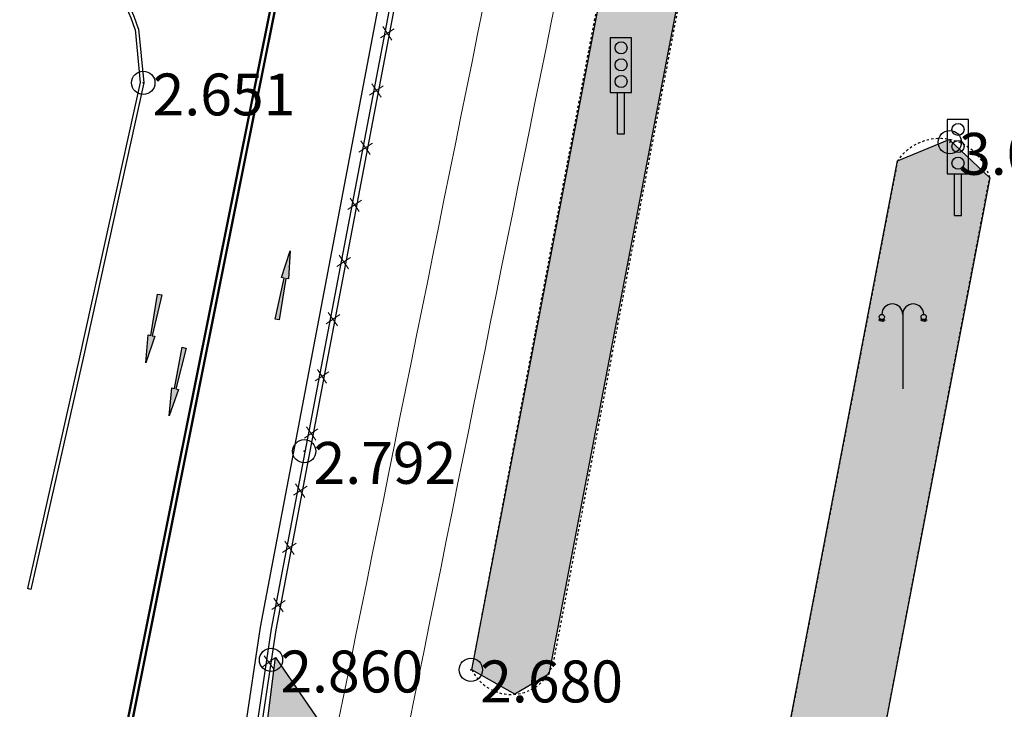
# Model space of a CAD drawing. Units: metres. Extents: x 300348 to 301352, y 4233123 to 4235228.
# Drawn here: x 300791 to 300834, y 4234460 to 4234490 of the extents above; entities that cross this region are included whole.
import ezdxf

# ---------------------------------------------------------------- set-up
doc = ezdxf.new("R2010")
doc.units = ezdxf.units.M
doc.header["$LTSCALE"] = 0.05
doc.header["$MEASUREMENT"] = 0
doc.header["$PDMODE"] = 32
doc.header["$PDSIZE"] = 1
doc.linetypes.add('DASHED', pattern=[0.75, 0.5, -0.25])
for name, color, linetype in [('arrows', 1, 'Continuous'), ('FENCE', 1, 'Continuous'), ('HATCH PEZOD', 50, 'Continuous'), ('line_B', 253, 'Continuous'), ('line_longitudinal_double', 253, 'Continuous'), ('MANTRA', 4, 'Continuous'), ('ORIOG_TRENOY', 252, 'Continuous'), ('PEZO', 1, 'DASHED'), ('Pezodromio_MP', 30, 'Continuous'), ('Point_Codes', 7, 'Continuous'), ('Point_Elevations', 7, 'Continuous'), ('street_lights', 7, 'Continuous'), ('traffic_light', 161, 'Continuous')]:
    doc.layers.add(name, color=color, linetype=linetype)
doc.styles.get("Standard").update_dxf_attribs({"font": 'arial.ttf'})

# ---------------------------------------------------------------- blocks, each defined once
blk = doc.blocks.new('arrow_straight')
at = {"layer": 'arrows'}
blk.add_hatch(color=252, dxfattribs=at).paths.add_polyline_path([(0, -3), (-0.09, -3), (-0.03, -1.2), (-0.15, -1.2), (0, 0), (0.15, -1.2), (0.03, -1.2), (0.09, -3)])
at = {"layer": 'arrows', "color": 251}
blk.add_lwpolyline([(0, -3), (-0.09, -3), (-0.03, -1.2), (-0.15, -1.2), (0, 0), (0.15, -1.2), (0.03, -1.2), (0.09, -3)], close=True, dxfattribs=at)
blk = doc.blocks.new('street_light')
at = {"layer": 'street_lights'}
for p, q in [((0.064, 3.013, 84.687), (0, 2.949, 84.687)), ((0.1, 2.989, 84.687), (0.066, 2.906, 84.687)), ((0.143, 2.98, 84.687), (0.143, 2.89, 84.687)), ((0.186, 2.989, 84.687), (0.221, 2.906, 84.687)), ((0.223, 3.013, 84.687), (0.286, 2.949, 84.687)), ((1.043, 3.205, 84.687), (1.043, 0, 84.687)), ((1.864, 3.013, 84.687), (1.8, 2.949, 84.687)), ((1.9, 2.989, 84.687), (1.866, 2.905, 84.687)), ((1.943, 2.98, 84.687), (1.943, 2.89, 84.687)), ((1.986, 2.989, 84.687), (2.021, 2.905, 84.687)), ((2.023, 3.013, 84.687), (2.086, 2.949, 84.687))]:
    blk.add_line(p, q, dxfattribs=at)
for centre in [(0.143, 3.093, 84.687), (1.943, 3.093, 84.687)]:
    blk.add_circle(centre, 0.113, dxfattribs=at)
for centre in [(0.593, 3.205, 84.687), (1.493, 3.205, 84.687)]:
    blk.add_arc(centre, 0.45, 359.9966, 179.9966, dxfattribs=at)

msp = doc.modelspace()

# ---------------------------------------------------------------- hatches: boundary and pattern name
at = {"layer": 'arrows'}
msp.add_hatch(color=7, dxfattribs=at).paths.add_polyline_path([(300802.377, 4234476.646), (300802.288, 4234476.663), (300802.684, 4234478.42), (300802.566, 4234478.442), (300802.938, 4234479.593), (300802.861, 4234478.386), (300802.743, 4234478.408), (300802.465, 4234476.629)])
at = {"layer": 'HATCH PEZOD', "linetype": 'Continuous', "lineweight": 20, "ltscale": 15}
h = msp.add_hatch(dxfattribs=at)
h.set_pattern_fill('DOTS', color=2, scale=5, style=0)
h.set_pattern_definition([(0, (-1248.3767, -3115.55705), (0.15625, 0.3125), [0, -0.3125])])
h.paths.add_polyline_path([(300814.053, 4234461.411), (300812.58, 4234460.542), (300810.742, 4234461.598), (300821.208, 4234516.421), (300823.211, 4234517.114), (300824.372, 4234515.341)])
h = msp.add_hatch(dxfattribs=at)
h.set_pattern_fill('DOTS', color=2, scale=5, style=0)
h.set_pattern_definition([(0, (-1259.51327, -3230.47505), (0.15625, 0.3125), [0, -0.3125])])
h.paths.add_polyline_path([(300780.356, 4234190.641), (300779.808, 4234191.068), (300789.189, 4234244.427), (300794.673, 4234275.348), (300800.388, 4234314.276), (300820.941, 4234441.139), (300823.797, 4234456.138), (300829.027, 4234483.466), (300831.242, 4234484.378), (300832.986, 4234482.736), (300824.948, 4234440.609), (300802.454, 4234314.36), (300790.194, 4234244.274), (300780.864, 4234191.115)])
h = msp.add_hatch(dxfattribs=at)
h.set_pattern_fill('DOTS', color=2, scale=5, style=0)
h.set_pattern_definition([(0, (-1286.89716, -3257.0745), (0.15625, 0.3125), [0, -0.3125])])
h.paths.add_polyline_path([(300764.591, 4234188.746), (300762.095, 4234187.762), (300774.447, 4234258.708), (300793.039, 4234365.756), (300791.766, 4234373.654), (300797.073, 4234403.732), (300800.562, 4234410.602), (300807.575, 4234447.917), (300801.643, 4234456.866), (300802.307, 4234462.122), (300810.832, 4234449.698), (300811.286, 4234446.296), (300804.179, 4234408.838), (300803.302, 4234406.197), (300800.381, 4234401.88), (300795.2, 4234372.24), (300795.918, 4234370.239), (300796.468, 4234366.153), (300778.037, 4234260.321), (300765.47, 4234189.926)])

# ---------------------------------------------------------------- linework, layer by layer
at = {"layer": 'arrows', "color": 7}
msp.add_lwpolyline([(300802.377, 4234476.646), (300802.288, 4234476.663), (300802.684, 4234478.42), (300802.566, 4234478.442), (300802.938, 4234479.593), (300802.861, 4234478.386), (300802.743, 4234478.408), (300802.465, 4234476.629)], close=True, dxfattribs=at)
at = {"layer": 'FENCE', "color": 7, "lineweight": 20}
for p, q in [((300807.401, 4234489.135), (300806.816, 4234488.738)), ((300807.401, 4234489.135), (300806.816, 4234488.738)), ((300807.307, 4234488.644), (300806.91, 4234489.229)), ((300807.307, 4234488.644), (300806.91, 4234489.229)), ((300806.933, 4234486.679), (300806.349, 4234486.282)), ((300806.933, 4234486.679), (300806.349, 4234486.282)), ((300806.84, 4234486.188), (300806.442, 4234486.773)), ((300806.84, 4234486.188), (300806.442, 4234486.773)), ((300806.466, 4234484.223), (300805.881, 4234483.826)), ((300806.466, 4234484.223), (300805.881, 4234483.826)), ((300806.372, 4234483.732), (300805.975, 4234484.317)), ((300806.372, 4234483.732), (300805.975, 4234484.317)), ((300805.998, 4234481.768), (300805.414, 4234481.37)), ((300805.998, 4234481.768), (300805.414, 4234481.37)), ((300805.905, 4234481.276), (300805.507, 4234481.861)), ((300805.905, 4234481.276), (300805.507, 4234481.861)), ((300805.437, 4234478.82), (300805.04, 4234479.405)), ((300805.437, 4234478.82), (300805.04, 4234479.405)), ((300805.531, 4234479.312), (300804.946, 4234478.914)), ((300805.531, 4234479.312), (300804.946, 4234478.914)), ((300805.064, 4234476.856), (300804.479, 4234476.458)), ((300805.064, 4234476.856), (300804.479, 4234476.458)), ((300804.97, 4234476.365), (300804.572, 4234476.949)), ((300804.97, 4234476.365), (300804.572, 4234476.949)), ((300804.596, 4234474.4), (300804.011, 4234474.002)), ((300804.596, 4234474.4), (300804.011, 4234474.002)), ((300804.503, 4234473.909), (300804.105, 4234474.493)), ((300804.503, 4234473.909), (300804.105, 4234474.493)), ((300804.129, 4234471.944), (300803.544, 4234471.546)), ((300804.129, 4234471.944), (300803.544, 4234471.546)), ((300804.035, 4234471.453), (300803.637, 4234472.037)), ((300804.035, 4234471.453), (300803.637, 4234472.037)), ((300803.661, 4234469.488), (300803.076, 4234469.09)), ((300803.661, 4234469.488), (300803.076, 4234469.09)), ((300803.568, 4234468.997), (300803.17, 4234469.582)), ((300803.568, 4234468.997), (300803.17, 4234469.582)), ((300803.1, 4234466.541), (300802.702, 4234467.126)), ((300803.1, 4234466.541), (300802.702, 4234467.126)), ((300803.194, 4234467.032), (300802.609, 4234466.634)), ((300803.194, 4234467.032), (300802.609, 4234466.634)), ((300802.726, 4234464.576), (300802.141, 4234464.179)), ((300802.726, 4234464.576), (300802.141, 4234464.179)), ((300802.633, 4234464.085), (300802.235, 4234464.67)), ((300802.633, 4234464.085), (300802.235, 4234464.67)), ((300802.307, 4234462.122), (300801.739, 4234461.701)), ((300802.307, 4234462.122), (300801.739, 4234461.701)), ((300802.234, 4234461.628), (300801.813, 4234462.196)), ((300802.234, 4234461.628), (300801.813, 4234462.196))]:
    msp.add_line(p, q, dxfattribs=at)
at = {"layer": 'line_B', "color": 7}
for p, q in [((300811.622, 4234515.856), (300801.643, 4234463.432)), ((300801.643, 4234463.432), (300799.716, 4234450.483))]:
    msp.add_line(p, q, dxfattribs=at)
at = {"layer": 'line_longitudinal_double', "color": 7, "const_width": 0.1}
for points in [[(300803.289, 4234495.975), (300794.323, 4234451.291)], [(300803.485, 4234495.932), (300794.519, 4234451.251)]]:
    msp.add_lwpolyline(points, dxfattribs=at)
at = {"layer": 'MANTRA', "color": 7}
for p, q in [((300802.136, 4234463.348), (300812.106, 4234515.727)), ((300802.333, 4234463.315), (300812.3, 4234515.675)), ((300791.8, 4234465.049), (300791.654, 4234465.082)), ((300791.8, 4234465.049), (300791.654, 4234465.082)), ((300801.101, 4234456.395), (300802.136, 4234463.348)), ((300801.299, 4234456.365), (300802.333, 4234463.315))]:
    msp.add_line(p, q, dxfattribs=at)
for points in [[(300796.273, 4234489.103), (300796.497, 4234486.823), (300793.89, 4234475.019), (300791.654, 4234465.082)], [(300796.273, 4234489.103), (300796.497, 4234486.823), (300793.89, 4234475.019), (300791.654, 4234465.082)], [(300796.42, 4234489.134), (300796.649, 4234486.814), (300794.036, 4234474.987), (300791.8, 4234465.049)], [(300796.42, 4234489.134), (300796.649, 4234486.814), (300794.036, 4234474.987), (300791.8, 4234465.049)]]:
    msp.add_lwpolyline(points, dxfattribs=at)
for radius, start, end in [(11.362, 18.4317, 59.1726), (11.362, 18.4317, 59.1726), (11.512, 18.3476, 59.2124), (11.512, 18.3476, 59.2124)]:
    msp.add_arc((300785.493, 4234485.51), radius, start, end, dxfattribs=at)
at = {"layer": 'ORIOG_TRENOY', "color": 7, "lineweight": 0}
for p, q in [((300814.403, 4234490.65), (300814.165, 4234489.474)), ((300814.403, 4234490.65), (300814.165, 4234489.474)), ((300814.403, 4234490.65), (300814.165, 4234489.474)), ((300814.403, 4234490.65), (300814.165, 4234489.474)), ((300814.403, 4234490.65), (300814.165, 4234489.474)), ((300814.403, 4234490.65), (300814.165, 4234489.474)), ((300814.403, 4234490.65), (300814.165, 4234489.474)), ((300811.224, 4234490.07), (300810.986, 4234488.894)), ((300814.165, 4234489.474), (300813.927, 4234488.298)), ((300814.165, 4234489.474), (300813.927, 4234488.298)), ((300814.165, 4234489.474), (300813.927, 4234488.298)), ((300814.165, 4234489.474), (300813.927, 4234488.298)), ((300814.165, 4234489.474), (300813.927, 4234488.298)), ((300814.165, 4234489.474), (300813.927, 4234488.298)), ((300814.165, 4234489.474), (300813.927, 4234488.298)), ((300810.986, 4234488.894), (300810.748, 4234487.717)), ((300813.927, 4234488.298), (300813.689, 4234487.122)), ((300813.927, 4234488.298), (300813.689, 4234487.122)), ((300813.927, 4234488.298), (300813.689, 4234487.122)), ((300813.927, 4234488.298), (300813.689, 4234487.122)), ((300813.927, 4234488.298), (300813.689, 4234487.122)), ((300813.927, 4234488.298), (300813.689, 4234487.122)), ((300813.927, 4234488.298), (300813.689, 4234487.122)), ((300810.748, 4234487.717), (300810.51, 4234486.541)), ((300813.689, 4234487.122), (300813.45, 4234485.946)), ((300813.689, 4234487.122), (300813.45, 4234485.946)), ((300813.689, 4234487.122), (300813.45, 4234485.946)), ((300813.689, 4234487.122), (300813.45, 4234485.946)), ((300813.689, 4234487.122), (300813.45, 4234485.946)), ((300813.689, 4234487.122), (300813.45, 4234485.946)), ((300813.689, 4234487.122), (300813.45, 4234485.946)), ((300810.51, 4234486.541), (300810.272, 4234485.365)), ((300813.45, 4234485.946), (300813.212, 4234484.77)), ((300813.45, 4234485.946), (300813.212, 4234484.77)), ((300813.45, 4234485.946), (300813.212, 4234484.77)), ((300813.45, 4234485.946), (300813.212, 4234484.77)), ((300813.45, 4234485.946), (300813.212, 4234484.77)), ((300813.45, 4234485.946), (300813.212, 4234484.77)), ((300813.45, 4234485.946), (300813.212, 4234484.77)), ((300810.272, 4234485.365), (300810.034, 4234484.189)), ((300813.212, 4234484.77), (300812.974, 4234483.594)), ((300813.212, 4234484.77), (300812.974, 4234483.594)), ((300813.212, 4234484.77), (300812.974, 4234483.594)), ((300813.212, 4234484.77), (300812.974, 4234483.594)), ((300813.212, 4234484.77), (300812.974, 4234483.594)), ((300813.212, 4234484.77), (300812.974, 4234483.594)), ((300813.212, 4234484.77), (300812.974, 4234483.594)), ((300810.034, 4234484.189), (300809.796, 4234483.013)), ((300812.974, 4234483.594), (300812.736, 4234482.418)), ((300812.974, 4234483.594), (300812.736, 4234482.418)), ((300812.974, 4234483.594), (300812.736, 4234482.418)), ((300812.974, 4234483.594), (300812.736, 4234482.418)), ((300812.974, 4234483.594), (300812.736, 4234482.418)), ((300812.974, 4234483.594), (300812.736, 4234482.418)), ((300812.974, 4234483.594), (300812.736, 4234482.418)), ((300809.796, 4234483.013), (300809.557, 4234481.837)), ((300812.736, 4234482.418), (300812.498, 4234481.241)), ((300812.736, 4234482.418), (300812.498, 4234481.241)), ((300812.736, 4234482.418), (300812.498, 4234481.241)), ((300812.736, 4234482.418), (300812.498, 4234481.241)), ((300812.736, 4234482.418), (300812.498, 4234481.241)), ((300812.736, 4234482.418), (300812.498, 4234481.241)), ((300812.736, 4234482.418), (300812.498, 4234481.241)), ((300809.557, 4234481.837), (300809.319, 4234480.661)), ((300812.498, 4234481.241), (300812.26, 4234480.065)), ((300812.498, 4234481.241), (300812.26, 4234480.065)), ((300812.498, 4234481.241), (300812.26, 4234480.065)), ((300812.498, 4234481.241), (300812.26, 4234480.065)), ((300812.498, 4234481.241), (300812.26, 4234480.065)), ((300812.498, 4234481.241), (300812.26, 4234480.065)), ((300812.498, 4234481.241), (300812.26, 4234480.065)), ((300809.319, 4234480.661), (300809.081, 4234479.485)), ((300812.26, 4234480.065), (300812.021, 4234478.889)), ((300812.26, 4234480.065), (300812.021, 4234478.889)), ((300812.26, 4234480.065), (300812.021, 4234478.889)), ((300812.26, 4234480.065), (300812.021, 4234478.889)), ((300812.26, 4234480.065), (300812.021, 4234478.889)), ((300812.26, 4234480.065), (300812.021, 4234478.889)), ((300812.26, 4234480.065), (300812.021, 4234478.889)), ((300809.081, 4234479.485), (300808.843, 4234478.308)), ((300812.021, 4234478.889), (300811.783, 4234477.713)), ((300812.021, 4234478.889), (300811.783, 4234477.713)), ((300812.021, 4234478.889), (300811.783, 4234477.713)), ((300812.021, 4234478.889), (300811.783, 4234477.713)), ((300812.021, 4234478.889), (300811.783, 4234477.713)), ((300812.021, 4234478.889), (300811.783, 4234477.713)), ((300812.021, 4234478.889), (300811.783, 4234477.713)), ((300808.843, 4234478.308), (300808.605, 4234477.132)), ((300811.783, 4234477.713), (300811.545, 4234476.537)), ((300811.783, 4234477.713), (300811.545, 4234476.537)), ((300811.783, 4234477.713), (300811.545, 4234476.537)), ((300811.783, 4234477.713), (300811.545, 4234476.537)), ((300811.783, 4234477.713), (300811.545, 4234476.537)), ((300811.783, 4234477.713), (300811.545, 4234476.537)), ((300811.783, 4234477.713), (300811.545, 4234476.537)), ((300808.605, 4234477.132), (300808.367, 4234475.956)), ((300811.545, 4234476.537), (300811.307, 4234475.361)), ((300811.545, 4234476.537), (300811.307, 4234475.361)), ((300811.545, 4234476.537), (300811.307, 4234475.361)), ((300811.545, 4234476.537), (300811.307, 4234475.361)), ((300811.545, 4234476.537), (300811.307, 4234475.361)), ((300811.545, 4234476.537), (300811.307, 4234475.361)), ((300811.545, 4234476.537), (300811.307, 4234475.361)), ((300808.367, 4234475.956), (300808.129, 4234474.78)), ((300811.307, 4234475.361), (300811.069, 4234474.185)), ((300811.307, 4234475.361), (300811.069, 4234474.185)), ((300811.307, 4234475.361), (300811.069, 4234474.185)), ((300811.307, 4234475.361), (300811.069, 4234474.185)), ((300811.307, 4234475.361), (300811.069, 4234474.185)), ((300811.307, 4234475.361), (300811.069, 4234474.185)), ((300811.307, 4234475.361), (300811.069, 4234474.185)), ((300808.129, 4234474.78), (300807.89, 4234473.604)), ((300811.069, 4234474.185), (300810.831, 4234473.009)), ((300811.069, 4234474.185), (300810.831, 4234473.009)), ((300811.069, 4234474.185), (300810.831, 4234473.009)), ((300811.069, 4234474.185), (300810.831, 4234473.009)), ((300811.069, 4234474.185), (300810.831, 4234473.009)), ((300811.069, 4234474.185), (300810.831, 4234473.009)), ((300811.069, 4234474.185), (300810.831, 4234473.009)), ((300807.89, 4234473.604), (300807.652, 4234472.428)), ((300810.831, 4234473.009), (300810.593, 4234471.832)), ((300810.831, 4234473.009), (300810.593, 4234471.832)), ((300810.831, 4234473.009), (300810.593, 4234471.832)), ((300810.831, 4234473.009), (300810.593, 4234471.832)), ((300810.831, 4234473.009), (300810.593, 4234471.832)), ((300810.831, 4234473.009), (300810.593, 4234471.832)), ((300810.831, 4234473.009), (300810.593, 4234471.832)), ((300807.652, 4234472.428), (300807.414, 4234471.252)), ((300810.593, 4234471.832), (300810.354, 4234470.656)), ((300810.593, 4234471.832), (300810.354, 4234470.656)), ((300810.593, 4234471.832), (300810.354, 4234470.656)), ((300810.593, 4234471.832), (300810.354, 4234470.656)), ((300810.593, 4234471.832), (300810.354, 4234470.656)), ((300810.593, 4234471.832), (300810.354, 4234470.656)), ((300810.593, 4234471.832), (300810.354, 4234470.656)), ((300807.414, 4234471.252), (300807.176, 4234470.075)), ((300810.354, 4234470.656), (300810.116, 4234469.48)), ((300810.354, 4234470.656), (300810.116, 4234469.48)), ((300810.354, 4234470.656), (300810.116, 4234469.48)), ((300810.354, 4234470.656), (300810.116, 4234469.48)), ((300810.354, 4234470.656), (300810.116, 4234469.48)), ((300810.354, 4234470.656), (300810.116, 4234469.48)), ((300810.354, 4234470.656), (300810.116, 4234469.48)), ((300807.176, 4234470.075), (300806.938, 4234468.899)), ((300810.116, 4234469.48), (300809.878, 4234468.304)), ((300810.116, 4234469.48), (300809.878, 4234468.304)), ((300810.116, 4234469.48), (300809.878, 4234468.304)), ((300810.116, 4234469.48), (300809.878, 4234468.304)), ((300810.116, 4234469.48), (300809.878, 4234468.304)), ((300810.116, 4234469.48), (300809.878, 4234468.304)), ((300810.116, 4234469.48), (300809.878, 4234468.304)), ((300806.938, 4234468.899), (300806.7, 4234467.723)), ((300809.878, 4234468.304), (300809.64, 4234467.128)), ((300809.878, 4234468.304), (300809.64, 4234467.128)), ((300809.878, 4234468.304), (300809.64, 4234467.128)), ((300809.878, 4234468.304), (300809.64, 4234467.128)), ((300809.878, 4234468.304), (300809.64, 4234467.128)), ((300809.878, 4234468.304), (300809.64, 4234467.128)), ((300809.878, 4234468.304), (300809.64, 4234467.128)), ((300806.7, 4234467.723), (300806.462, 4234466.547)), ((300809.64, 4234467.128), (300809.402, 4234465.952)), ((300809.64, 4234467.128), (300809.402, 4234465.952)), ((300809.64, 4234467.128), (300809.402, 4234465.952)), ((300809.64, 4234467.128), (300809.402, 4234465.952)), ((300809.64, 4234467.128), (300809.402, 4234465.952)), ((300809.64, 4234467.128), (300809.402, 4234465.952)), ((300809.64, 4234467.128), (300809.402, 4234465.952)), ((300806.462, 4234466.547), (300806.223, 4234465.371)), ((300809.402, 4234465.952), (300809.164, 4234464.776)), ((300809.402, 4234465.952), (300809.164, 4234464.776)), ((300809.402, 4234465.952), (300809.164, 4234464.776)), ((300809.402, 4234465.952), (300809.164, 4234464.776)), ((300809.402, 4234465.952), (300809.164, 4234464.776)), ((300809.402, 4234465.952), (300809.164, 4234464.776)), ((300809.402, 4234465.952), (300809.164, 4234464.776)), ((300806.223, 4234465.371), (300805.985, 4234464.195)), ((300809.164, 4234464.776), (300808.926, 4234463.599)), ((300809.164, 4234464.776), (300808.926, 4234463.599)), ((300809.164, 4234464.776), (300808.926, 4234463.599)), ((300809.164, 4234464.776), (300808.926, 4234463.599)), ((300809.164, 4234464.776), (300808.926, 4234463.599)), ((300809.164, 4234464.776), (300808.926, 4234463.599)), ((300809.164, 4234464.776), (300808.926, 4234463.599)), ((300805.985, 4234464.195), (300805.747, 4234463.019)), ((300808.926, 4234463.599), (300808.687, 4234462.423)), ((300808.926, 4234463.599), (300808.687, 4234462.423)), ((300808.926, 4234463.599), (300808.687, 4234462.423)), ((300808.926, 4234463.599), (300808.687, 4234462.423)), ((300808.926, 4234463.599), (300808.687, 4234462.423)), ((300808.926, 4234463.599), (300808.687, 4234462.423)), ((300808.926, 4234463.599), (300808.687, 4234462.423)), ((300805.747, 4234463.019), (300805.509, 4234461.843)), ((300808.687, 4234462.423), (300808.449, 4234461.247)), ((300808.687, 4234462.423), (300808.449, 4234461.247)), ((300808.687, 4234462.423), (300808.449, 4234461.247)), ((300808.687, 4234462.423), (300808.449, 4234461.247)), ((300808.687, 4234462.423), (300808.449, 4234461.247)), ((300808.687, 4234462.423), (300808.449, 4234461.247)), ((300808.687, 4234462.423), (300808.449, 4234461.247)), ((300805.509, 4234461.843), (300805.271, 4234460.666)), ((300808.449, 4234461.247), (300808.211, 4234460.071)), ((300808.449, 4234461.247), (300808.211, 4234460.071)), ((300808.449, 4234461.247), (300808.211, 4234460.071)), ((300808.449, 4234461.247), (300808.211, 4234460.071)), ((300808.449, 4234461.247), (300808.211, 4234460.071)), ((300808.449, 4234461.247), (300808.211, 4234460.071)), ((300808.449, 4234461.247), (300808.211, 4234460.071)), ((300805.271, 4234460.666), (300805.033, 4234459.49)), ((300808.211, 4234460.071), (300807.973, 4234458.895)), ((300808.211, 4234460.071), (300807.973, 4234458.895)), ((300808.211, 4234460.071), (300807.973, 4234458.895)), ((300808.211, 4234460.071), (300807.973, 4234458.895)), ((300808.211, 4234460.071), (300807.973, 4234458.895)), ((300808.211, 4234460.071), (300807.973, 4234458.895)), ((300808.211, 4234460.071), (300807.973, 4234458.895))]:
    msp.add_line(p, q, dxfattribs=at)
at = {"layer": 'PEZO', "color": 7}
for p, q in [((300829.027, 4234483.466), (300823.797, 4234456.138)), ((300828.044, 4234456.779), (300832.986, 4234482.736))]:
    msp.add_line(p, q, dxfattribs=at)
for points in [[(300810.742, 4234461.598), (300813.472, 4234476.109), (300819.722, 4234509.037), (300821.208, 4234516.421)], [(300824.372, 4234515.341), (300822.82, 4234506.966), (300816.75, 4234475.105), (300814.229, 4234461.876)]]:
    msp.add_lwpolyline(points, dxfattribs=at)
for centre, radius, start, end in [((300830.841, 4234482.205), 2.209, 13.9008, 145.2146), ((300812.432, 4234462.411), 1.875, 205.6936, 343.3954)]:
    msp.add_arc(centre, radius, start, end, dxfattribs=at)
at = {"layer": 'Pezodromio_MP', "color": 250}
for points in [[(300824.372, 4234515.341), (300814.053, 4234461.411), (300814.053, 4234461.411), (300814.053, 4234461.411), (300814.053, 4234461.411), (300814.053, 4234461.411), (300814.053, 4234461.411), (300814.053, 4234461.411), (300814.053, 4234461.411), (300814.053, 4234461.411), (300814.053, 4234461.411), (300814.053, 4234461.411), (300814.053, 4234461.411), (300814.053, 4234461.411), (300814.053, 4234461.411), (300814.053, 4234461.411), (300814.053, 4234461.411), (300812.58, 4234460.542), (300812.58, 4234460.542), (300812.58, 4234460.542), (300812.58, 4234460.542), (300812.58, 4234460.542), (300812.58, 4234460.542), (300810.742, 4234461.598), (300810.742, 4234461.598), (300810.742, 4234461.598), (300821.208, 4234516.421)], [(300800.388, 4234314.276), (300820.941, 4234441.139), (300823.797, 4234456.138), (300829.027, 4234483.466), (300831.242, 4234484.378), (300832.986, 4234482.736), (300824.948, 4234440.609), (300824.948, 4234440.609), (300824.948, 4234440.609), (300824.948, 4234440.609), (300824.948, 4234440.609), (300824.948, 4234440.609), (300824.948, 4234440.609), (300824.948, 4234440.609), (300802.454, 4234314.36)], [(300800.562, 4234410.602), (300807.575, 4234447.917), (300801.643, 4234456.866), (300802.307, 4234462.122), (300810.832, 4234449.698), (300811.286, 4234446.296), (300811.286, 4234446.296), (300811.286, 4234446.296), (300811.286, 4234446.296), (300811.286, 4234446.296), (300811.286, 4234446.296), (300811.286, 4234446.296), (300811.286, 4234446.296), (300804.179, 4234408.838)]]:
    msp.add_lwpolyline(points, dxfattribs=at)
at = {"layer": 'Point_Codes', "color": 0}
for p in [(300796.626, 4234486.81, 2.651), (300831.273, 4234484.259, 3.091), (300803.54, 4234470.983, 2.792), (300802.113, 4234462.021, 2.861), (300810.698, 4234461.594, 2.68)]:
    msp.add_point(p, dxfattribs=at)
at = {"layer": 'traffic_light', "color": 7}
for p, q in [((300817.599, 4234488.744), (300816.684, 4234488.744)), ((300816.684, 4234488.744), (300816.684, 4234486.399)), ((300817.599, 4234486.399), (300817.599, 4234488.744)), ((300816.684, 4234486.399), (300817.599, 4234486.399)), ((300816.998, 4234484.621), (300816.998, 4234486.399)), ((300817.294, 4234484.621), (300817.294, 4234486.399)), ((300832.076, 4234485.239), (300831.161, 4234485.239)), ((300831.161, 4234485.239), (300831.161, 4234482.894)), ((300832.076, 4234482.894), (300832.076, 4234485.239)), ((300816.998, 4234484.621), (300817.294, 4234484.621)), ((300831.161, 4234482.894), (300832.076, 4234482.894)), ((300831.475, 4234481.117), (300831.475, 4234482.894)), ((300831.771, 4234481.117), (300831.771, 4234482.894)), ((300831.475, 4234481.117), (300831.771, 4234481.117))]:
    msp.add_line(p, q, dxfattribs=at)
for centre in [(300817.15, 4234488.315), (300817.15, 4234487.581), (300817.15, 4234486.867), (300831.627, 4234484.81), (300831.627, 4234484.076), (300831.627, 4234483.362)]:
    msp.add_circle(centre, 0.26, dxfattribs=at)

# ---------------------------------------------------------------- block references
at = {"layer": 'arrows', "color": 7}
for p, rotation in [((300796.739, 4234474.775), 168.6533969874404), ((300797.735, 4234472.498), 167.594569736925)]:
    msp.add_blockref('arrow_straight', p, dxfattribs=dict(at, rotation=rotation))
at = {"layer": 'street_lights', "color": 7}
msp.add_blockref('street_light', (300828.208, 4234473.658), dxfattribs=at)

# ---------------------------------------------------------------- texts
at = {"layer": 'Point_Elevations', "lineweight": 0}
for s, p in [('2.651', (300797.026, 4234485.41)), ('3.091', (300831.673, 4234482.859)), ('2.792', (300803.94, 4234469.583)), ('2.860', (300802.513, 4234460.621)), ('2.680', (300811.099, 4234460.194))]:
    msp.add_text(s, height=1.8, dxfattribs=at).set_placement(p)

doc.saveas('drawing.dxf')
